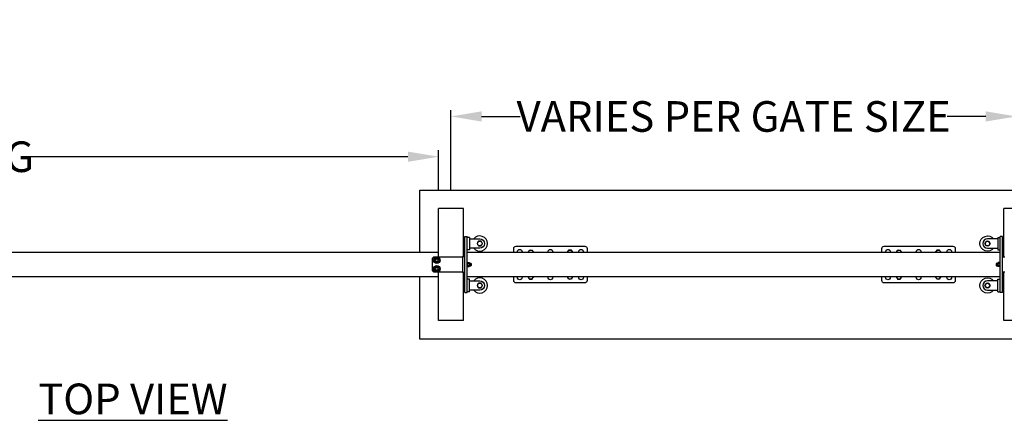
# Model space of a CAD drawing. Extents: x 0 to 220, y -4 to 280.
# Drawn here: x 67 to 144, y 193 to 224 of the extents above; entities that cross this region are included whole.
import ezdxf

# ---------------------------------------------------------------- set-up
doc = ezdxf.new("R2010")
doc.units = 0
doc.header["$LTSCALE"] = 10
doc.header["$MEASUREMENT"] = 0
doc.header["$PDMODE"] = 35
doc.layers.get('Defpoints').update_dxf_attribs({"linetype": 'CONTINUOUS'})
for name, color, linetype in [('CADdetails-1-FINE', 1, 'CONTINUOUS'), ('CADdetails-11-VERYFINE', 11, 'CONTINUOUS'), ('CADdetails-2-FINELIGHT', 2, 'CONTINUOUS'), ('CADdetails-7-VERYFINE', 7, 'CONTINUOUS'), ('CADdetails-9-EXTRAFINE', 9, 'CONTINUOUS')]:
    doc.layers.add(name, color=color, linetype=linetype)
doc.styles.add('CADdetails-DIMENSIONS', font='ARIALN.TTF', dxfattribs={"height": 2.38})
doc.styles.add('CADdetails-NOTES', font='ARIALN.TTF', dxfattribs={"height": 2.38})
doc.dimstyles.new('CADdetails-LEADER', dxfattribs={"dimtxt": 2.38, "dimasz": 2.38, "dimexe": 0.5, "dimexo": 1.5, "dimgap": 1, "dimtad": 0, "dimzin": 0, "dimdsep": 46, "dimtxsty": 'CADdetails-DIMENSIONS', "dimcen": 1, "dimclrd": 256, "dimclre": 256, "dimclrt": 256, "dimadec": 0, "dimazin": 0, "dimtfac": 1, "dimtdec": 4, "dimtofl": 0, "dimtmove": 0, "dimatfit": 3, "dimfxl": 1, "dimtolj": 1, "dimtzin": 0, "dimarcsym": 0})

# ---------------------------------------------------------------- blocks, each defined once
blk = doc.blocks.new('*D5')
at = {"layer": 'CADdetails-7-VERYFINE', "lineweight": -2, "transparency": 16777216}
for p, q in [((100.887, 210.523), (100.887, 216.688)), ((144.822, 210.523), (144.822, 216.688)), ((103.267, 216.188), (106.253, 216.188)), ((142.442, 216.188), (139.456, 216.188))]:
    blk.add_line(p, q, dxfattribs=at)
at = {"layer": 'CADdetails-7-VERYFINE', "transparency": 16777216}
for points in [[(103.267, 216.585), (103.267, 215.792), (100.887, 216.188)], [(142.442, 216.585), (142.442, 215.792), (144.822, 216.188)]]:
    blk.add_solid(points, dxfattribs=at)
at = {"layer": 'Defpoints', "color": 0, "transparency": 16777216}
for p in [(144.822, 216.188), (100.887, 209.023, 30.477), (144.822, 209.023, 30.477)]:
    blk.add_point(p, dxfattribs=at)
at = {"layer": 'CADdetails-7-VERYFINE', "transparency": 16777216, "insert": (122.854, 216.188), "char_height": 2.38, "attachment_point": 5, "style": 'CADdetails-DIMENSIONS'}
blk.add_mtext('\\A1;VARIES PER GATE SIZE', dxfattribs=at)
blk = doc.blocks.new('*D6')
at = {"layer": 'CADdetails-7-VERYFINE', "lineweight": -2, "transparency": 16777216}
for p, q in [((13.982, 210.523), (13.982, 213.559)), ((99.921, 210.523), (99.921, 213.559)), ((16.362, 213.059), (45.732, 213.059)), ((97.541, 213.059), (68.171, 213.059))]:
    blk.add_line(p, q, dxfattribs=at)
at = {"layer": 'CADdetails-7-VERYFINE', "transparency": 16777216}
for points in [[(16.362, 213.455), (16.362, 212.662), (13.982, 213.059)], [(97.541, 213.455), (97.541, 212.662), (99.921, 213.059)]]:
    blk.add_solid(points, dxfattribs=at)
at = {"layer": 'Defpoints', "color": 0, "transparency": 16777216}
for p in [(13.982, 213.059), (13.982, 209.023, 30.477), (99.921, 209.023, 30.477)]:
    blk.add_point(p, dxfattribs=at)
at = {"layer": 'CADdetails-7-VERYFINE', "transparency": 16777216, "insert": (56.952, 213.059), "char_height": 2.38, "attachment_point": 5, "style": 'CADdetails-DIMENSIONS'}
blk.add_mtext('\\A1;GATE OPENING', dxfattribs=at)

msp = doc.modelspace()

# ---------------------------------------------------------------- linework, layer by layer
at = {"layer": 'CADdetails-1-FINE', "linetype": 'Continuous'}
for p, q in [((98.473, 210.471, -10.54), (147.236, 210.471, -10.54)), ((98.473, 205.643, -10.54), (98.473, 210.471, -10.54)), ((101.852, 209.023, 30.477), (99.921, 209.023, 30.477)), ((99.921, 205.281, 30.477), (99.921, 209.023, 30.477)), ((101.852, 205.281, 30.477), (101.852, 209.023, 30.477)), ((145.787, 209.023, 30.477), (143.856, 209.023, 30.477)), ((143.856, 205.281, 30.477), (143.856, 209.023, 30.477)), ((98.473, 198.884, -10.54), (98.473, 203.712, -10.54)), ((99.921, 200.332, 30.477), (99.921, 204.074, 30.477)), ((101.852, 200.332, 30.477), (101.852, 204.074, 30.477)), ((143.856, 200.332, 30.477), (143.856, 204.074, 30.477)), ((101.852, 200.332, 30.477), (99.921, 200.332, 30.477)), ((145.787, 200.332, 30.477), (143.856, 200.332, 30.477)), ((147.236, 198.884, -10.54), (98.473, 198.884, -10.54))]:
    msp.add_line(p, q, dxfattribs=at)
at = {"layer": 'CADdetails-11-VERYFINE', "linetype": 'Continuous'}
for p, q in [((14.284, 205.643, 27.39), (99.921, 205.643, 27.39)), ((102.154, 205.643, 27.39), (143.554, 205.643, 27.39)), ((99.921, 203.712, 27.39), (14.284, 203.712, 27.39)), ((143.554, 203.712, 27.39), (102.154, 203.712, 27.39))]:
    msp.add_line(p, q, dxfattribs=at)
at = {"layer": 'CADdetails-9-EXTRAFINE', "linetype": 'Continuous'}
for p, q in [((101.973, 206.85, 30.115), (102.154, 206.85, 30.115)), ((101.973, 202.505, 30.115), (101.973, 206.85, 30.115)), ((102.154, 202.505, 30.115), (102.154, 206.85, 30.115)), ((102.335, 206.79, 29.391), (102.154, 206.79, 29.391)), ((102.335, 206.79, 29.391), (102.335, 205.824, 29.391)), ((102.335, 206.669, 27.701), (103.127, 206.669, 27.701)), ((143.373, 206.669, 27.701), (142.581, 206.669, 27.701)), ((143.373, 206.79, 29.391), (143.373, 205.824, 29.391)), ((143.373, 206.79, 29.391), (143.554, 206.79, 29.391)), ((143.554, 202.505, 30.115), (143.554, 206.85, 30.115)), ((143.735, 206.85, 30.115), (143.554, 206.85, 30.115)), ((143.735, 202.505, 30.115), (143.735, 206.85, 30.115)), ((103.127, 205.945, 27.701), (102.335, 205.945, 27.701)), ((105.76, 205.643, -10.239), (105.76, 205.922, -10.239)), ((105.941, 206.103, -10.239), (111.282, 206.103, -10.239)), ((111.463, 205.922, -10.239), (111.463, 205.643, -10.239)), ((134.373, 205.643, -10.239), (134.373, 205.922, -10.239)), ((134.554, 206.103, -10.239), (139.895, 206.103, -10.239)), ((140.076, 205.922, -10.239), (140.076, 205.643, -10.239)), ((142.581, 205.945, 27.701), (143.373, 205.945, 27.701)), ((99.438, 204.255, 30.598), (99.438, 205.1, 30.598)), ((99.619, 205.281, 30.598), (101.792, 205.281, 30.598)), ((101.792, 205.281, 30.598), (101.792, 204.074, 30.598)), ((101.852, 205.643, 27.39), (101.973, 205.643, 27.39)), ((101.973, 204.074, 30.417), (101.973, 205.281, 30.417)), ((102.335, 205.824, 29.391), (102.154, 205.824, 29.391)), ((106.048, 205.643, -10.239), (106.048, 205.675, -10.239)), ((106.407, 205.675, -10.239), (106.407, 205.643, -10.239)), ((108.432, 205.643, -10.239), (108.432, 205.675, -10.239)), ((108.791, 205.675, -10.239), (108.791, 205.643, -10.239)), ((110.815, 205.643, -10.239), (110.815, 205.675, -10.239)), ((111.175, 205.675, -10.239), (111.175, 205.643, -10.239)), ((134.661, 205.643, -10.239), (134.661, 205.675, -10.239)), ((135.02, 205.675, -10.239), (135.02, 205.643, -10.239)), ((137.045, 205.643, -10.239), (137.045, 205.675, -10.239)), ((137.404, 205.675, -10.239), (137.404, 205.643, -10.239)), ((139.428, 205.643, -10.239), (139.428, 205.675, -10.239)), ((139.788, 205.675, -10.239), (139.788, 205.643, -10.239)), ((143.373, 205.824, 29.391), (143.554, 205.824, 29.391)), ((143.735, 205.643, 27.39), (143.856, 205.643, 27.39)), ((143.735, 204.074, 30.417), (143.735, 205.281, 30.417)), ((102.166, 204.834, 29.543), (102.154, 204.813, 29.543)), ((102.154, 204.542, 29.543), (102.166, 204.521, 29.543)), ((102.166, 204.834, 29.543), (102.305, 204.834, 29.543)), ((102.166, 204.756, 29.679), (102.305, 204.756, 29.679)), ((102.166, 204.599, 29.679), (102.305, 204.599, 29.679)), ((102.166, 204.521, 29.543), (102.305, 204.521, 29.543)), ((102.317, 204.813, 29.543), (102.305, 204.834, 29.543)), ((102.305, 204.521, 29.543), (102.317, 204.542, 29.543)), ((102.436, 204.768, 29.543), (102.317, 204.768, 29.543)), ((102.317, 204.587, 29.543), (102.436, 204.587, 29.543)), ((102.456, 204.748, 29.543), (102.436, 204.768, 29.543)), ((102.436, 204.587, 29.543), (102.456, 204.607, 29.543)), ((143.273, 204.768, 29.543), (143.252, 204.748, 29.543)), ((143.252, 204.607, 29.543), (143.273, 204.587, 29.543)), ((143.391, 204.768, 29.543), (143.273, 204.768, 29.543)), ((143.273, 204.587, 29.543), (143.391, 204.587, 29.543)), ((143.404, 204.834, 29.543), (143.391, 204.813, 29.543)), ((143.391, 204.542, 29.543), (143.404, 204.521, 29.543)), ((143.542, 204.834, 29.543), (143.404, 204.834, 29.543)), ((143.542, 204.756, 29.679), (143.404, 204.756, 29.679)), ((143.542, 204.599, 29.679), (143.404, 204.599, 29.679)), ((143.542, 204.521, 29.543), (143.404, 204.521, 29.543)), ((143.554, 204.813, 29.543), (143.542, 204.834, 29.543)), ((143.542, 204.521, 29.543), (143.554, 204.542, 29.543)), ((101.792, 204.074, 30.598), (99.619, 204.074, 30.598)), ((101.973, 203.712, 27.39), (101.852, 203.712, 27.39)), ((105.76, 203.433, -10.239), (105.76, 203.712, -10.239)), ((106.048, 203.68, -10.239), (106.048, 203.712, -10.239)), ((106.407, 203.712, -10.239), (106.407, 203.68, -10.239)), ((108.432, 203.68, -10.239), (108.432, 203.712, -10.239)), ((108.791, 203.712, -10.239), (108.791, 203.68, -10.239)), ((110.815, 203.68, -10.239), (110.815, 203.712, -10.239)), ((111.175, 203.712, -10.239), (111.175, 203.68, -10.239)), ((111.463, 203.712, -10.239), (111.463, 203.433, -10.239)), ((134.373, 203.433, -10.239), (134.373, 203.712, -10.239)), ((134.661, 203.68, -10.239), (134.661, 203.712, -10.239)), ((135.02, 203.712, -10.239), (135.02, 203.68, -10.239)), ((137.045, 203.68, -10.239), (137.045, 203.712, -10.239)), ((137.404, 203.712, -10.239), (137.404, 203.68, -10.239)), ((139.428, 203.68, -10.239), (139.428, 203.712, -10.239)), ((139.788, 203.712, -10.239), (139.788, 203.68, -10.239)), ((140.076, 203.712, -10.239), (140.076, 203.433, -10.239)), ((143.856, 203.712, 27.39), (143.735, 203.712, 27.39)), ((102.335, 203.531, 29.391), (102.154, 203.531, 29.391)), ((102.335, 202.565, 29.391), (102.335, 203.531, 29.391)), ((102.335, 203.41, 27.701), (103.127, 203.41, 27.701)), ((111.282, 203.252, -10.239), (105.941, 203.252, -10.239)), ((139.895, 203.252, -10.239), (134.554, 203.252, -10.239)), ((143.373, 203.41, 27.701), (142.581, 203.41, 27.701)), ((143.373, 202.565, 29.391), (143.373, 203.531, 29.391)), ((143.373, 203.531, 29.391), (143.554, 203.531, 29.391)), ((101.973, 202.505, 30.115), (102.154, 202.505, 30.115)), ((102.335, 202.565, 29.391), (102.154, 202.565, 29.391)), ((103.127, 202.686, 27.701), (102.335, 202.686, 27.701)), ((142.581, 202.686, 27.701), (143.373, 202.686, 27.701)), ((143.373, 202.565, 29.391), (143.554, 202.565, 29.391)), ((143.735, 202.505, 30.115), (143.554, 202.505, 30.115))]:
    msp.add_line(p, q, dxfattribs=at)
for points in [[(102.97, 206.397, 28.058), (102.97, 206.397, 28.058), (102.944, 206.352, 28.053), (102.944, 206.352, 28.053), (102.918, 206.307, 28.041)], [(102.918, 206.307, 28.041), (102.918, 206.307, 28.041), (102.944, 206.262, 28.053), (102.944, 206.262, 28.053), (102.97, 206.216, 28.058)], [(103.022, 206.488, 28.041), (103.022, 206.488, 28.041), (102.996, 206.443, 28.053), (102.996, 206.443, 28.053), (102.97, 206.397, 28.058)], [(102.97, 206.216, 28.058), (102.97, 206.216, 28.058), (102.996, 206.171, 28.053), (102.996, 206.171, 28.053), (103.022, 206.126, 28.041)], [(103.127, 206.488, 28.058), (103.127, 206.488, 28.058), (103.075, 206.488, 28.053), (103.075, 206.488, 28.053), (103.022, 206.488, 28.041)], [(103.022, 206.126, 28.041), (103.022, 206.126, 28.041), (103.075, 206.126, 28.053), (103.075, 206.126, 28.053), (103.127, 206.126, 28.058)], [(103.231, 206.488, 28.041), (103.231, 206.488, 28.041), (103.179, 206.488, 28.053), (103.179, 206.488, 28.053), (103.127, 206.488, 28.058)], [(103.127, 206.126, 28.058), (103.127, 206.126, 28.058), (103.179, 206.126, 28.053), (103.179, 206.126, 28.053), (103.231, 206.126, 28.041)], [(103.284, 206.397, 28.058), (103.284, 206.397, 28.058), (103.257, 206.443, 28.053), (103.257, 206.443, 28.053), (103.231, 206.488, 28.041)], [(103.231, 206.126, 28.041), (103.231, 206.126, 28.041), (103.257, 206.171, 28.053), (103.257, 206.171, 28.053), (103.284, 206.216, 28.058)], [(103.336, 206.307, 28.041), (103.336, 206.307, 28.041), (103.31, 206.352, 28.053), (103.31, 206.352, 28.053), (103.284, 206.397, 28.058)], [(103.284, 206.216, 28.058), (103.284, 206.216, 28.058), (103.31, 206.262, 28.053), (103.31, 206.262, 28.053), (103.336, 206.307, 28.041)], [(142.372, 206.307, 28.041), (142.372, 206.307, 28.041), (142.398, 206.352, 28.053), (142.398, 206.352, 28.053), (142.425, 206.397, 28.058)], [(142.425, 206.216, 28.058), (142.425, 206.216, 28.058), (142.398, 206.262, 28.053), (142.398, 206.262, 28.053), (142.372, 206.307, 28.041)], [(142.425, 206.397, 28.058), (142.425, 206.397, 28.058), (142.451, 206.443, 28.053), (142.451, 206.443, 28.053), (142.477, 206.488, 28.041)], [(142.477, 206.126, 28.041), (142.477, 206.126, 28.041), (142.451, 206.171, 28.053), (142.451, 206.171, 28.053), (142.425, 206.216, 28.058)], [(142.477, 206.488, 28.041), (142.477, 206.488, 28.041), (142.529, 206.488, 28.053), (142.529, 206.488, 28.053), (142.581, 206.488, 28.058)], [(142.581, 206.126, 28.058), (142.581, 206.126, 28.058), (142.529, 206.126, 28.053), (142.529, 206.126, 28.053), (142.477, 206.126, 28.041)], [(142.581, 206.488, 28.058), (142.581, 206.488, 28.058), (142.634, 206.488, 28.053), (142.634, 206.488, 28.053), (142.686, 206.488, 28.041)], [(142.686, 206.126, 28.041), (142.686, 206.126, 28.041), (142.634, 206.126, 28.053), (142.634, 206.126, 28.053), (142.581, 206.126, 28.058)], [(142.686, 206.488, 28.041), (142.686, 206.488, 28.041), (142.712, 206.443, 28.053), (142.712, 206.443, 28.053), (142.738, 206.397, 28.058)], [(142.738, 206.216, 28.058), (142.738, 206.216, 28.058), (142.712, 206.171, 28.053), (142.712, 206.171, 28.053), (142.686, 206.126, 28.041)], [(142.738, 206.397, 28.058), (142.738, 206.397, 28.058), (142.764, 206.352, 28.053), (142.764, 206.352, 28.053), (142.79, 206.307, 28.041)], [(142.79, 206.307, 28.041), (142.79, 206.307, 28.041), (142.764, 206.262, 28.053), (142.764, 206.262, 28.053), (142.738, 206.216, 28.058)], [(99.628, 205.1, 30.819), (99.628, 205.1, 30.819), (99.602, 205.054, 30.814), (99.602, 205.054, 30.814), (99.576, 205.009, 30.803)], [(99.681, 205.19, 30.803), (99.681, 205.19, 30.803), (99.655, 205.145, 30.814), (99.655, 205.145, 30.814), (99.628, 205.1, 30.819)], [(99.785, 205.19, 30.819), (99.785, 205.19, 30.819), (99.733, 205.19, 30.814), (99.733, 205.19, 30.814), (99.681, 205.19, 30.803)], [(99.89, 205.19, 30.803), (99.89, 205.19, 30.803), (99.838, 205.19, 30.814), (99.838, 205.19, 30.814), (99.785, 205.19, 30.819)], [(99.942, 205.1, 30.819), (99.942, 205.1, 30.819), (99.916, 205.145, 30.814), (99.916, 205.145, 30.814), (99.89, 205.19, 30.803)], [(99.994, 205.009, 30.803), (99.994, 205.009, 30.803), (99.968, 205.054, 30.814), (99.968, 205.054, 30.814), (99.942, 205.1, 30.819)], [(106.889, 205.643, -9.591), (106.889, 205.643, -9.591), (106.899, 205.661, -9.586), (106.899, 205.661, -9.586), (106.91, 205.679, -9.583), (106.91, 205.679, -9.583), (106.92, 205.697, -9.581), (106.92, 205.697, -9.581), (106.931, 205.716, -9.58)], [(106.931, 205.716, -9.58), (106.931, 205.716, -9.58), (106.957, 205.761, -9.584), (106.957, 205.761, -9.584), (106.983, 205.806, -9.596)], [(106.983, 205.806, -9.596), (106.983, 205.806, -9.596), (107.035, 205.806, -9.584), (107.035, 205.806, -9.584), (107.088, 205.806, -9.58)], [(107.088, 205.806, -9.58), (107.088, 205.806, -9.58), (107.14, 205.806, -9.584), (107.14, 205.806, -9.584), (107.192, 205.806, -9.596)], [(107.192, 205.806, -9.596), (107.192, 205.806, -9.596), (107.218, 205.761, -9.584), (107.218, 205.761, -9.584), (107.244, 205.716, -9.58)], [(107.244, 205.716, -9.58), (107.244, 205.716, -9.58), (107.255, 205.697, -9.581), (107.255, 205.697, -9.581), (107.265, 205.679, -9.583), (107.265, 205.679, -9.583), (107.276, 205.661, -9.586), (107.276, 205.661, -9.586), (107.286, 205.643, -9.591)], [(109.978, 205.716, -9.58), (109.978, 205.716, -9.58), (109.968, 205.697, -9.581), (109.968, 205.697, -9.581), (109.957, 205.679, -9.583), (109.957, 205.679, -9.583), (109.947, 205.661, -9.586), (109.947, 205.661, -9.586), (109.937, 205.643, -9.591)], [(110.031, 205.806, -9.596), (110.031, 205.806, -9.596), (110.005, 205.761, -9.584), (110.005, 205.761, -9.584), (109.978, 205.716, -9.58)], [(110.135, 205.806, -9.58), (110.135, 205.806, -9.58), (110.083, 205.806, -9.584), (110.083, 205.806, -9.584), (110.031, 205.806, -9.596)], [(110.24, 205.806, -9.596), (110.24, 205.806, -9.596), (110.187, 205.806, -9.584), (110.187, 205.806, -9.584), (110.135, 205.806, -9.58)], [(110.292, 205.716, -9.58), (110.292, 205.716, -9.58), (110.266, 205.761, -9.584), (110.266, 205.761, -9.584), (110.24, 205.806, -9.596)], [(110.334, 205.643, -9.591), (110.334, 205.643, -9.591), (110.324, 205.661, -9.586), (110.324, 205.661, -9.586), (110.313, 205.679, -9.583), (110.313, 205.679, -9.583), (110.303, 205.697, -9.581), (110.303, 205.697, -9.581), (110.292, 205.716, -9.58)], [(135.502, 205.643, -9.591), (135.502, 205.643, -9.591), (135.512, 205.661, -9.586), (135.512, 205.661, -9.586), (135.523, 205.679, -9.583), (135.523, 205.679, -9.583), (135.533, 205.697, -9.581), (135.533, 205.697, -9.581), (135.544, 205.716, -9.58)], [(135.544, 205.716, -9.58), (135.544, 205.716, -9.58), (135.57, 205.761, -9.584), (135.57, 205.761, -9.584), (135.596, 205.806, -9.596)], [(135.596, 205.806, -9.596), (135.596, 205.806, -9.596), (135.648, 205.806, -9.584), (135.648, 205.806, -9.584), (135.701, 205.806, -9.58)], [(135.701, 205.806, -9.58), (135.701, 205.806, -9.58), (135.753, 205.806, -9.584), (135.753, 205.806, -9.584), (135.805, 205.806, -9.596)], [(135.805, 205.806, -9.596), (135.805, 205.806, -9.596), (135.831, 205.761, -9.584), (135.831, 205.761, -9.584), (135.857, 205.716, -9.58)], [(135.857, 205.716, -9.58), (135.857, 205.716, -9.58), (135.868, 205.697, -9.581), (135.868, 205.697, -9.581), (135.878, 205.679, -9.583), (135.878, 205.679, -9.583), (135.889, 205.661, -9.586), (135.889, 205.661, -9.586), (135.899, 205.643, -9.591)], [(138.591, 205.716, -9.58), (138.591, 205.716, -9.58), (138.581, 205.697, -9.581), (138.581, 205.697, -9.581), (138.57, 205.679, -9.583), (138.57, 205.679, -9.583), (138.56, 205.661, -9.586), (138.56, 205.661, -9.586), (138.55, 205.643, -9.591)], [(138.644, 205.806, -9.596), (138.644, 205.806, -9.596), (138.618, 205.761, -9.584), (138.618, 205.761, -9.584), (138.591, 205.716, -9.58)], [(138.748, 205.806, -9.58), (138.748, 205.806, -9.58), (138.696, 205.806, -9.584), (138.696, 205.806, -9.584), (138.644, 205.806, -9.596)], [(138.853, 205.806, -9.596), (138.853, 205.806, -9.596), (138.8, 205.806, -9.584), (138.8, 205.806, -9.584), (138.748, 205.806, -9.58)], [(138.905, 205.716, -9.58), (138.905, 205.716, -9.58), (138.879, 205.761, -9.584), (138.879, 205.761, -9.584), (138.853, 205.806, -9.596)], [(138.947, 205.643, -9.591), (138.947, 205.643, -9.591), (138.936, 205.661, -9.586), (138.936, 205.661, -9.586), (138.926, 205.679, -9.583), (138.926, 205.679, -9.583), (138.916, 205.697, -9.581), (138.916, 205.697, -9.581), (138.905, 205.716, -9.58)], [(99.576, 205.009, 30.803), (99.576, 205.009, 30.803), (99.602, 204.964, 30.814), (99.602, 204.964, 30.814), (99.628, 204.919, 30.819)], [(99.628, 204.436, 30.819), (99.628, 204.436, 30.819), (99.602, 204.391, 30.814), (99.602, 204.391, 30.814), (99.576, 204.346, 30.803)], [(99.576, 204.346, 30.803), (99.576, 204.346, 30.803), (99.602, 204.3, 30.814), (99.602, 204.3, 30.814), (99.628, 204.255, 30.819)], [(99.628, 204.919, 30.819), (99.628, 204.919, 30.819), (99.655, 204.873, 30.814), (99.655, 204.873, 30.814), (99.681, 204.828, 30.803)], [(99.681, 204.527, 30.803), (99.681, 204.527, 30.803), (99.655, 204.481, 30.814), (99.655, 204.481, 30.814), (99.628, 204.436, 30.819)], [(99.681, 204.828, 30.803), (99.681, 204.828, 30.803), (99.733, 204.828, 30.814), (99.733, 204.828, 30.814), (99.785, 204.828, 30.819)], [(99.785, 204.527, 30.819), (99.785, 204.527, 30.819), (99.733, 204.527, 30.814), (99.733, 204.527, 30.814), (99.681, 204.527, 30.803)], [(99.785, 204.828, 30.819), (99.785, 204.828, 30.819), (99.838, 204.828, 30.814), (99.838, 204.828, 30.814), (99.89, 204.828, 30.803)], [(99.89, 204.527, 30.803), (99.89, 204.527, 30.803), (99.838, 204.527, 30.814), (99.838, 204.527, 30.814), (99.785, 204.527, 30.819)], [(99.89, 204.828, 30.803), (99.89, 204.828, 30.803), (99.916, 204.873, 30.814), (99.916, 204.873, 30.814), (99.942, 204.919, 30.819)], [(99.942, 204.436, 30.819), (99.942, 204.436, 30.819), (99.916, 204.481, 30.814), (99.916, 204.481, 30.814), (99.89, 204.527, 30.803)], [(99.942, 204.919, 30.819), (99.942, 204.919, 30.819), (99.968, 204.964, 30.814), (99.968, 204.964, 30.814), (99.994, 205.009, 30.803)], [(99.994, 204.346, 30.803), (99.994, 204.346, 30.803), (99.968, 204.391, 30.814), (99.968, 204.391, 30.814), (99.942, 204.436, 30.819)], [(99.942, 204.255, 30.819), (99.942, 204.255, 30.819), (99.968, 204.3, 30.814), (99.968, 204.3, 30.814), (99.994, 204.346, 30.803)], [(102.154, 204.795, 29.611), (102.154, 204.795, 29.611), (102.157, 204.815, 29.577), (102.157, 204.815, 29.577), (102.166, 204.834, 29.543)], [(102.166, 204.756, 29.679), (102.166, 204.756, 29.679), (102.157, 204.775, 29.645), (102.157, 204.775, 29.645), (102.154, 204.795, 29.611)], [(102.154, 204.677, 29.679), (102.154, 204.677, 29.679), (102.157, 204.717, 29.679), (102.157, 204.717, 29.679), (102.166, 204.756, 29.679)], [(102.166, 204.599, 29.679), (102.166, 204.599, 29.679), (102.157, 204.638, 29.679), (102.157, 204.638, 29.679), (102.154, 204.677, 29.679)], [(102.154, 204.56, 29.611), (102.154, 204.56, 29.611), (102.157, 204.58, 29.645), (102.157, 204.58, 29.645), (102.166, 204.599, 29.679)], [(102.166, 204.521, 29.543), (102.166, 204.521, 29.543), (102.157, 204.54, 29.577), (102.157, 204.54, 29.577), (102.154, 204.56, 29.611)], [(102.305, 204.834, 29.543), (102.305, 204.834, 29.543), (102.313, 204.815, 29.577), (102.313, 204.815, 29.577), (102.317, 204.795, 29.611)], [(102.317, 204.795, 29.611), (102.317, 204.795, 29.611), (102.313, 204.775, 29.645), (102.313, 204.775, 29.645), (102.305, 204.756, 29.679)], [(102.305, 204.756, 29.679), (102.305, 204.756, 29.679), (102.313, 204.717, 29.679), (102.313, 204.717, 29.679), (102.317, 204.677, 29.679)], [(102.317, 204.677, 29.679), (102.317, 204.677, 29.679), (102.313, 204.638, 29.679), (102.313, 204.638, 29.679), (102.305, 204.599, 29.679)], [(102.305, 204.599, 29.679), (102.305, 204.599, 29.679), (102.313, 204.58, 29.645), (102.313, 204.58, 29.645), (102.317, 204.56, 29.611)], [(102.317, 204.56, 29.611), (102.317, 204.56, 29.611), (102.313, 204.54, 29.577), (102.313, 204.54, 29.577), (102.305, 204.521, 29.543)], [(143.404, 204.834, 29.543), (143.404, 204.834, 29.543), (143.395, 204.815, 29.577), (143.395, 204.815, 29.577), (143.391, 204.795, 29.611)], [(143.391, 204.795, 29.611), (143.391, 204.795, 29.611), (143.395, 204.775, 29.645), (143.395, 204.775, 29.645), (143.404, 204.756, 29.679)], [(143.404, 204.756, 29.679), (143.404, 204.756, 29.679), (143.395, 204.717, 29.679), (143.395, 204.717, 29.679), (143.391, 204.677, 29.679)], [(143.391, 204.677, 29.679), (143.391, 204.677, 29.679), (143.395, 204.638, 29.679), (143.395, 204.638, 29.679), (143.404, 204.599, 29.679)], [(143.404, 204.599, 29.679), (143.404, 204.599, 29.679), (143.395, 204.58, 29.645), (143.395, 204.58, 29.645), (143.391, 204.56, 29.611)], [(143.391, 204.56, 29.611), (143.391, 204.56, 29.611), (143.395, 204.54, 29.577), (143.395, 204.54, 29.577), (143.404, 204.521, 29.543)], [(143.554, 204.795, 29.611), (143.554, 204.795, 29.611), (143.551, 204.815, 29.577), (143.551, 204.815, 29.577), (143.542, 204.834, 29.543)], [(143.542, 204.756, 29.679), (143.542, 204.756, 29.679), (143.551, 204.775, 29.645), (143.551, 204.775, 29.645), (143.554, 204.795, 29.611)], [(143.554, 204.677, 29.679), (143.554, 204.677, 29.679), (143.551, 204.717, 29.679), (143.551, 204.717, 29.679), (143.542, 204.756, 29.679)], [(143.542, 204.599, 29.679), (143.542, 204.599, 29.679), (143.551, 204.638, 29.679), (143.551, 204.638, 29.679), (143.554, 204.677, 29.679)], [(143.554, 204.56, 29.611), (143.554, 204.56, 29.611), (143.551, 204.58, 29.645), (143.551, 204.58, 29.645), (143.542, 204.599, 29.679)], [(143.542, 204.521, 29.543), (143.542, 204.521, 29.543), (143.551, 204.54, 29.577), (143.551, 204.54, 29.577), (143.554, 204.56, 29.611)], [(99.628, 204.255, 30.819), (99.628, 204.255, 30.819), (99.655, 204.21, 30.814), (99.655, 204.21, 30.814), (99.681, 204.164, 30.803)], [(99.681, 204.164, 30.803), (99.681, 204.164, 30.803), (99.733, 204.164, 30.814), (99.733, 204.164, 30.814), (99.785, 204.164, 30.819)], [(99.785, 204.164, 30.819), (99.785, 204.164, 30.819), (99.838, 204.164, 30.814), (99.838, 204.164, 30.814), (99.89, 204.164, 30.803)], [(99.89, 204.164, 30.803), (99.89, 204.164, 30.803), (99.916, 204.21, 30.814), (99.916, 204.21, 30.814), (99.942, 204.255, 30.819)], [(106.889, 203.712, -9.591), (106.889, 203.712, -9.591), (106.899, 203.694, -9.586), (106.899, 203.694, -9.586), (106.91, 203.676, -9.583), (106.91, 203.676, -9.583), (106.92, 203.658, -9.581), (106.92, 203.658, -9.581), (106.931, 203.639, -9.58)], [(106.931, 203.639, -9.58), (106.931, 203.639, -9.58), (106.957, 203.594, -9.584), (106.957, 203.594, -9.584), (106.983, 203.549, -9.596)], [(106.983, 203.549, -9.596), (106.983, 203.549, -9.596), (107.035, 203.549, -9.584), (107.035, 203.549, -9.584), (107.088, 203.549, -9.58)], [(107.088, 203.549, -9.58), (107.088, 203.549, -9.58), (107.14, 203.549, -9.584), (107.14, 203.549, -9.584), (107.192, 203.549, -9.596)], [(107.192, 203.549, -9.596), (107.192, 203.549, -9.596), (107.218, 203.594, -9.584), (107.218, 203.594, -9.584), (107.244, 203.639, -9.58)], [(107.244, 203.639, -9.58), (107.244, 203.639, -9.58), (107.255, 203.658, -9.581), (107.255, 203.658, -9.581), (107.265, 203.676, -9.583), (107.265, 203.676, -9.583), (107.276, 203.694, -9.586), (107.276, 203.694, -9.586), (107.286, 203.712, -9.591)], [(109.978, 203.639, -9.58), (109.978, 203.639, -9.58), (109.968, 203.658, -9.581), (109.968, 203.658, -9.581), (109.957, 203.676, -9.583), (109.957, 203.676, -9.583), (109.947, 203.694, -9.586), (109.947, 203.694, -9.586), (109.937, 203.712, -9.591)], [(110.031, 203.549, -9.596), (110.031, 203.549, -9.596), (110.005, 203.594, -9.584), (110.005, 203.594, -9.584), (109.978, 203.639, -9.58)], [(110.135, 203.549, -9.58), (110.135, 203.549, -9.58), (110.083, 203.549, -9.584), (110.083, 203.549, -9.584), (110.031, 203.549, -9.596)], [(110.24, 203.549, -9.596), (110.24, 203.549, -9.596), (110.187, 203.549, -9.584), (110.187, 203.549, -9.584), (110.135, 203.549, -9.58)], [(110.292, 203.639, -9.58), (110.292, 203.639, -9.58), (110.266, 203.594, -9.584), (110.266, 203.594, -9.584), (110.24, 203.549, -9.596)], [(110.334, 203.712, -9.591), (110.334, 203.712, -9.591), (110.324, 203.694, -9.586), (110.324, 203.694, -9.586), (110.313, 203.676, -9.583), (110.313, 203.676, -9.583), (110.303, 203.658, -9.581), (110.303, 203.658, -9.581), (110.292, 203.639, -9.58)], [(135.502, 203.712, -9.591), (135.502, 203.712, -9.591), (135.512, 203.694, -9.586), (135.512, 203.694, -9.586), (135.523, 203.676, -9.583), (135.523, 203.676, -9.583), (135.533, 203.658, -9.581), (135.533, 203.658, -9.581), (135.544, 203.639, -9.58)], [(135.544, 203.639, -9.58), (135.544, 203.639, -9.58), (135.57, 203.594, -9.584), (135.57, 203.594, -9.584), (135.596, 203.549, -9.596)], [(135.596, 203.549, -9.596), (135.596, 203.549, -9.596), (135.648, 203.549, -9.584), (135.648, 203.549, -9.584), (135.701, 203.549, -9.58)], [(135.701, 203.549, -9.58), (135.701, 203.549, -9.58), (135.753, 203.549, -9.584), (135.753, 203.549, -9.584), (135.805, 203.549, -9.596)], [(135.805, 203.549, -9.596), (135.805, 203.549, -9.596), (135.831, 203.594, -9.584), (135.831, 203.594, -9.584), (135.857, 203.639, -9.58)], [(135.857, 203.639, -9.58), (135.857, 203.639, -9.58), (135.868, 203.658, -9.581), (135.868, 203.658, -9.581), (135.878, 203.676, -9.583), (135.878, 203.676, -9.583), (135.889, 203.694, -9.586), (135.889, 203.694, -9.586), (135.899, 203.712, -9.591)], [(138.591, 203.639, -9.58), (138.591, 203.639, -9.58), (138.581, 203.658, -9.581), (138.581, 203.658, -9.581), (138.57, 203.676, -9.583), (138.57, 203.676, -9.583), (138.56, 203.694, -9.586), (138.56, 203.694, -9.586), (138.55, 203.712, -9.591)], [(138.644, 203.549, -9.596), (138.644, 203.549, -9.596), (138.618, 203.594, -9.584), (138.618, 203.594, -9.584), (138.591, 203.639, -9.58)], [(138.748, 203.549, -9.58), (138.748, 203.549, -9.58), (138.696, 203.549, -9.584), (138.696, 203.549, -9.584), (138.644, 203.549, -9.596)], [(138.853, 203.549, -9.596), (138.853, 203.549, -9.596), (138.8, 203.549, -9.584), (138.8, 203.549, -9.584), (138.748, 203.549, -9.58)], [(138.905, 203.639, -9.58), (138.905, 203.639, -9.58), (138.879, 203.594, -9.584), (138.879, 203.594, -9.584), (138.853, 203.549, -9.596)], [(138.947, 203.712, -9.591), (138.947, 203.712, -9.591), (138.936, 203.694, -9.586), (138.936, 203.694, -9.586), (138.926, 203.676, -9.583), (138.926, 203.676, -9.583), (138.916, 203.658, -9.581), (138.916, 203.658, -9.581), (138.905, 203.639, -9.58)], [(102.97, 203.139, 28.058), (102.97, 203.139, 28.058), (102.944, 203.093, 28.053), (102.944, 203.093, 28.053), (102.918, 203.048, 28.041)], [(102.918, 203.048, 28.041), (102.918, 203.048, 28.041), (102.944, 203.003, 28.053), (102.944, 203.003, 28.053), (102.97, 202.957, 28.058)], [(103.022, 203.229, 28.041), (103.022, 203.229, 28.041), (102.996, 203.184, 28.053), (102.996, 203.184, 28.053), (102.97, 203.139, 28.058)], [(102.97, 202.957, 28.058), (102.97, 202.957, 28.058), (102.996, 202.912, 28.053), (102.996, 202.912, 28.053), (103.022, 202.867, 28.041)], [(103.127, 203.229, 28.058), (103.127, 203.229, 28.058), (103.075, 203.229, 28.053), (103.075, 203.229, 28.053), (103.022, 203.229, 28.041)], [(103.022, 202.867, 28.041), (103.022, 202.867, 28.041), (103.075, 202.867, 28.053), (103.075, 202.867, 28.053), (103.127, 202.867, 28.058)], [(103.231, 203.229, 28.041), (103.231, 203.229, 28.041), (103.179, 203.229, 28.053), (103.179, 203.229, 28.053), (103.127, 203.229, 28.058)], [(103.127, 202.867, 28.058), (103.127, 202.867, 28.058), (103.179, 202.867, 28.053), (103.179, 202.867, 28.053), (103.231, 202.867, 28.041)], [(103.284, 203.139, 28.058), (103.284, 203.139, 28.058), (103.257, 203.184, 28.053), (103.257, 203.184, 28.053), (103.231, 203.229, 28.041)], [(103.231, 202.867, 28.041), (103.231, 202.867, 28.041), (103.257, 202.912, 28.053), (103.257, 202.912, 28.053), (103.284, 202.957, 28.058)], [(103.336, 203.048, 28.041), (103.336, 203.048, 28.041), (103.31, 203.093, 28.053), (103.31, 203.093, 28.053), (103.284, 203.139, 28.058)], [(103.284, 202.957, 28.058), (103.284, 202.957, 28.058), (103.31, 203.003, 28.053), (103.31, 203.003, 28.053), (103.336, 203.048, 28.041)], [(142.372, 203.048, 28.041), (142.372, 203.048, 28.041), (142.398, 203.093, 28.053), (142.398, 203.093, 28.053), (142.425, 203.139, 28.058)], [(142.425, 202.957, 28.058), (142.425, 202.957, 28.058), (142.398, 203.003, 28.053), (142.398, 203.003, 28.053), (142.372, 203.048, 28.041)], [(142.425, 203.139, 28.058), (142.425, 203.139, 28.058), (142.451, 203.184, 28.053), (142.451, 203.184, 28.053), (142.477, 203.229, 28.041)], [(142.477, 202.867, 28.041), (142.477, 202.867, 28.041), (142.451, 202.912, 28.053), (142.451, 202.912, 28.053), (142.425, 202.957, 28.058)], [(142.477, 203.229, 28.041), (142.477, 203.229, 28.041), (142.529, 203.229, 28.053), (142.529, 203.229, 28.053), (142.581, 203.229, 28.058)], [(142.581, 202.867, 28.058), (142.581, 202.867, 28.058), (142.529, 202.867, 28.053), (142.529, 202.867, 28.053), (142.477, 202.867, 28.041)], [(142.581, 203.229, 28.058), (142.581, 203.229, 28.058), (142.634, 203.229, 28.053), (142.634, 203.229, 28.053), (142.686, 203.229, 28.041)], [(142.686, 202.867, 28.041), (142.686, 202.867, 28.041), (142.634, 202.867, 28.053), (142.634, 202.867, 28.053), (142.581, 202.867, 28.058)], [(142.686, 203.229, 28.041), (142.686, 203.229, 28.041), (142.712, 203.184, 28.053), (142.712, 203.184, 28.053), (142.738, 203.139, 28.058)], [(142.738, 202.957, 28.058), (142.738, 202.957, 28.058), (142.712, 202.912, 28.053), (142.712, 202.912, 28.053), (142.686, 202.867, 28.041)], [(142.738, 203.139, 28.058), (142.738, 203.139, 28.058), (142.764, 203.093, 28.053), (142.764, 203.093, 28.053), (142.79, 203.048, 28.041)], [(142.79, 203.048, 28.041), (142.79, 203.048, 28.041), (142.764, 203.003, 28.053), (142.764, 203.003, 28.053), (142.738, 202.957, 28.058)]]:
    msp.add_polyline3d(points, dxfattribs=at)
for centre in [(99.785, 205.009, 30.622), (99.785, 204.346, 30.622)]:
    msp.add_circle(centre, 0.249, dxfattribs=at)
at = {"layer": 'CADdetails-9-EXTRAFINE', "linetype": 'Continuous', "extrusion": (0, 0, -1)}
for centre, radius in [((-99.785, 205.009, -31.043), 0.121), ((-99.785, 205.009, -31.08), 0.0959), ((-99.785, 205.009, -30.819), 0.0959), ((-99.785, 204.346, -31.043), 0.121), ((-99.785, 204.346, -31.08), 0.0959), ((-99.785, 204.346, -30.819), 0.0959)]:
    msp.add_circle(centre, radius, dxfattribs=at)
at = {"layer": 'CADdetails-9-EXTRAFINE', "linetype": 'Continuous'}
for centre, radius, start, end in [((103.127, 206.307, 27.609), 0.591, 0, 142.248), ((142.581, 206.307, 27.701), 0.362, 90, 270), ((103.127, 206.307, 27.609), 0.591, 217.752, 0), ((142.581, 206.307, 28.058), 0.181, 150, 210), ((142.581, 206.307, 28.058), 0.181, 90, 150), ((142.581, 206.307, 28.058), 0.181, 210, 270), ((142.581, 206.307, 28.058), 0.181, 30, 90), ((142.581, 206.307, 28.058), 0.181, 270, 330), ((142.581, 206.307, 28.058), 0.181, 330, 30), ((107.088, 205.625, -9.58), 0.181, 150, 174.3376), ((107.088, 205.625, -9.58), 0.181, 90, 150), ((107.088, 205.625, -9.58), 0.181, 30, 90), ((107.088, 205.625, -9.58), 0.181, 5.6624, 30), ((135.701, 205.625, -9.58), 0.181, 150, 174.3376), ((135.701, 205.625, -9.58), 0.181, 90, 150), ((135.701, 205.625, -9.58), 0.181, 30, 90), ((135.701, 205.625, -9.58), 0.181, 5.6624, 30), ((103.127, 203.048, 27.609), 0.591, 0, 142.248), ((110.135, 203.73, -9.58), 0.181, 185.6624, 210), ((110.135, 203.73, -9.58), 0.181, 210, 270), ((110.135, 203.73, -9.58), 0.181, 270, 330), ((110.135, 203.73, -9.58), 0.181, 330, 354.3376), ((138.748, 203.73, -9.58), 0.181, 185.6624, 210), ((138.748, 203.73, -9.58), 0.181, 210, 270), ((138.748, 203.73, -9.58), 0.181, 270, 330), ((138.748, 203.73, -9.58), 0.181, 330, 354.3376), ((103.127, 203.048, 27.609), 0.591, 217.752, 0), ((142.581, 203.048, 27.701), 0.362, 90, 270), ((142.581, 203.048, 28.058), 0.181, 150, 210), ((142.581, 203.048, 28.058), 0.181, 90, 150), ((142.581, 203.048, 28.058), 0.181, 210, 270), ((142.581, 203.048, 28.058), 0.181, 30, 90), ((142.581, 203.048, 28.058), 0.181, 270, 330), ((142.581, 203.048, 28.058), 0.181, 330, 30)]:
    msp.add_arc(centre, radius, start, end, dxfattribs=at)
at = {"layer": 'CADdetails-9-EXTRAFINE', "linetype": 'Continuous', "extrusion": (0, 0, -1)}
for centre, radius, start, end in [((-103.127, 206.307, -27.701), 0.362, 90, 270), ((-142.581, 206.307, -27.609), 0.591, 0, 142.248), ((-103.127, 206.307, -28.058), 0.181, 330, 30), ((-103.127, 206.307, -28.058), 0.181, 30, 90), ((-103.127, 206.307, -28.058), 0.181, 270, 330), ((-103.127, 206.307, -28.058), 0.181, 90, 150), ((-103.127, 206.307, -28.058), 0.181, 210, 270), ((-103.127, 206.307, -28.058), 0.181, 150, 210), ((-105.941, 205.922, 10.239), 0.181, 0, 90), ((-106.228, 205.675, 10.239), 0.18, 0, 180), ((-108.611, 205.675, 10.239), 0.18, 0, 180), ((-110.995, 205.675, 10.239), 0.18, 360, 180), ((-111.282, 205.922, 10.239), 0.181, 90, 180), ((-134.554, 205.922, 10.239), 0.181, 0, 90), ((-134.841, 205.675, 10.239), 0.18, 0, 180), ((-137.224, 205.675, 10.239), 0.18, 0, 180), ((-139.608, 205.675, 10.239), 0.18, 360, 180), ((-139.895, 205.922, 10.239), 0.181, 90, 180), ((-142.581, 206.307, -27.609), 0.591, 217.752, 0), ((-99.619, 205.1, -30.598), 0.181, 0, 90), ((-99.785, 205.009, -30.819), 0.181, 330, 30), ((-99.785, 205.009, -30.819), 0.181, 30, 90), ((-99.785, 205.009, -30.819), 0.181, 90, 150), ((-99.785, 205.009, -30.819), 0.181, 150, 210), ((-110.135, 205.625, 9.58), 0.181, 5.6624, 30), ((-110.135, 205.625, 9.58), 0.181, 30, 90), ((-110.135, 205.625, 9.58), 0.181, 90, 150), ((-110.135, 205.625, 9.58), 0.181, 150, 174.3376), ((-138.748, 205.625, 9.58), 0.181, 5.6624, 30), ((-138.748, 205.625, 9.58), 0.181, 30, 90), ((-138.748, 205.625, 9.58), 0.181, 90, 150), ((-138.748, 205.625, 9.58), 0.181, 150, 174.3376), ((-99.785, 204.346, -30.819), 0.181, 330, 30), ((-99.785, 205.009, -30.819), 0.181, 270, 330), ((-99.785, 204.346, -30.819), 0.181, 30, 90), ((-99.785, 205.009, -30.819), 0.181, 210, 270), ((-99.785, 204.346, -30.819), 0.181, 90, 150), ((-99.785, 204.346, -30.819), 0.181, 150, 210), ((-99.619, 204.255, -30.598), 0.181, 270, 0), ((-99.785, 204.346, -30.819), 0.181, 270, 330), ((-99.785, 204.346, -30.819), 0.181, 210, 270), ((-106.228, 203.68, 10.239), 0.18, 180, 0), ((-107.088, 203.73, 9.58), 0.181, 330, 354.3376), ((-107.088, 203.73, 9.58), 0.181, 270, 330), ((-107.088, 203.73, 9.58), 0.181, 210, 270), ((-107.088, 203.73, 9.58), 0.181, 185.6624, 210), ((-108.611, 203.68, 10.239), 0.18, 180, 0), ((-110.995, 203.68, 10.239), 0.18, 180, 0), ((-134.841, 203.68, 10.239), 0.18, 180, 0), ((-135.701, 203.73, 9.58), 0.181, 330, 354.3376), ((-135.701, 203.73, 9.58), 0.181, 270, 330), ((-135.701, 203.73, 9.58), 0.181, 210, 270), ((-135.701, 203.73, 9.58), 0.181, 185.6624, 210), ((-137.224, 203.68, 10.239), 0.18, 180, 0), ((-139.608, 203.68, 10.239), 0.18, 180, 0), ((-142.581, 203.048, -27.609), 0.591, 0, 142.248), ((-103.127, 203.048, -28.058), 0.181, 330, 30), ((-103.127, 203.048, -28.058), 0.181, 30, 90), ((-103.127, 203.048, -28.058), 0.181, 270, 330), ((-103.127, 203.048, -27.701), 0.362, 90, 270), ((-103.127, 203.048, -28.058), 0.181, 90, 150), ((-103.127, 203.048, -28.058), 0.181, 210, 270), ((-103.127, 203.048, -28.058), 0.181, 150, 210), ((-105.941, 203.433, 10.239), 0.181, 270, 0), ((-111.282, 203.433, 10.239), 0.181, 180, 270), ((-134.554, 203.433, 10.239), 0.181, 270, 0), ((-139.895, 203.433, 10.239), 0.181, 180, 270), ((-142.581, 203.048, -27.609), 0.591, 217.752, 0)]:
    msp.add_arc(centre, radius, start, end, dxfattribs=at)
at = {"layer": 'CADdetails-9-EXTRAFINE', "linetype": 'Continuous', "extrusion": (0, -1, 0)}
for centre, start, end in [((101.792, 30.417, -205.281), 0, 90), ((143.916, 30.417, -204.074), 90, 180)]:
    msp.add_arc(centre, 0.181, start, end, dxfattribs=at)
at = {"layer": 'CADdetails-9-EXTRAFINE', "linetype": 'Continuous', "extrusion": (0, 1, 0)}
for centre, start, end in [((-143.916, 30.417, 205.281), 0, 90), ((-101.792, 30.417, 204.074), 90, 180)]:
    msp.add_arc(centre, 0.181, start, end, dxfattribs=at)
at = {"layer": 'CADdetails-9-EXTRAFINE', "linetype": 'Continuous', "extrusion": (-1, 0, 0)}
for centre, start, end in [((-204.677, 28.819, -102.317), 150, 180), ((-204.677, 29.543, -102.317), 150, 180), ((-204.677, 29.543, -102.317), 90, 150), ((-204.677, 29.543, -102.317), 30, 90), ((-204.677, 28.819, -102.317), 0, 30), ((-204.677, 29.543, -102.317), 0, 30), ((-204.677, 28.819, -143.391), 150, 180), ((-204.677, 29.543, -143.391), 150, 180), ((-204.677, 29.543, -143.391), 90, 150), ((-204.677, 29.543, -143.391), 30, 90), ((-204.677, 28.819, -143.391), 0, 30), ((-204.677, 29.543, -143.391), 0, 30)]:
    msp.add_arc(centre, 0.136, start, end, dxfattribs=at)
at = {"layer": 'CADdetails-9-EXTRAFINE', "linetype": 'Continuous', "extrusion": (1, 0, 0)}
for centre, radius, start, end in [((204.677, 29.543, 102.436), 0.0905, 0, 90), ((204.677, 29.543, 102.436), 0.0905, 90, 180), ((204.677, 29.543, 102.456), 0.0704, 0, 90), ((204.677, 28.819, 102.456), 0.0704, 0, 90), ((204.677, 29.543, 102.456), 0.0704, 90, 180), ((204.677, 28.819, 102.456), 0.0704, 90, 180), ((204.677, 28.819, 143.252), 0.0704, 0, 90), ((204.677, 29.543, 143.252), 0.0704, 0, 90), ((204.677, 28.819, 143.252), 0.0704, 90, 180), ((204.677, 29.543, 143.252), 0.0704, 90, 180), ((204.677, 28.819, 143.273), 0.0905, 0, 90), ((204.677, 29.543, 143.273), 0.0905, 0, 90), ((204.677, 28.819, 143.273), 0.0905, 90, 180), ((204.677, 29.543, 143.273), 0.0905, 90, 180)]:
    msp.add_arc(centre, radius, start, end, dxfattribs=at)

# ---------------------------------------------------------------- texts
at = {"layer": 'CADdetails-2-FINELIGHT', "insert": (76.168, 195.424), "char_height": 2.38, "attachment_point": 2, "style": 'CADdetails-NOTES'}
msp.add_mtext_dynamic_manual_height_columns('{\\LTOP VIEW}', width=22.94528, gutter_width=11.9, heights=[0], dxfattribs=at)

# ---------------------------------------------------------------- dimensions: what is measured, and where the dimension line sits
at = {"layer": 'CADdetails-7-VERYFINE'}
for base, p1, p2, text, picture, middle in [((144.822, 216.188), (100.887, 209.023, 30.477), (144.822, 209.023, 30.477), 'VARIES PER GATE SIZE', '*D5', (122.854, 216.188)), ((13.982, 213.059), (99.921, 209.023, 30.477), (13.982, 209.023, 30.477), 'GATE OPENING', '*D6', (56.952, 213.059))]:
    dim = msp.add_linear_dim(base=base, p1=p1, p2=p2, text=text, dimstyle='CADdetails-LEADER', dxfattribs=at)
    dim.commit()
    dim.dimension.update_dxf_attribs({"geometry": picture, "text_midpoint": middle})

doc.saveas('drawing.dxf')
